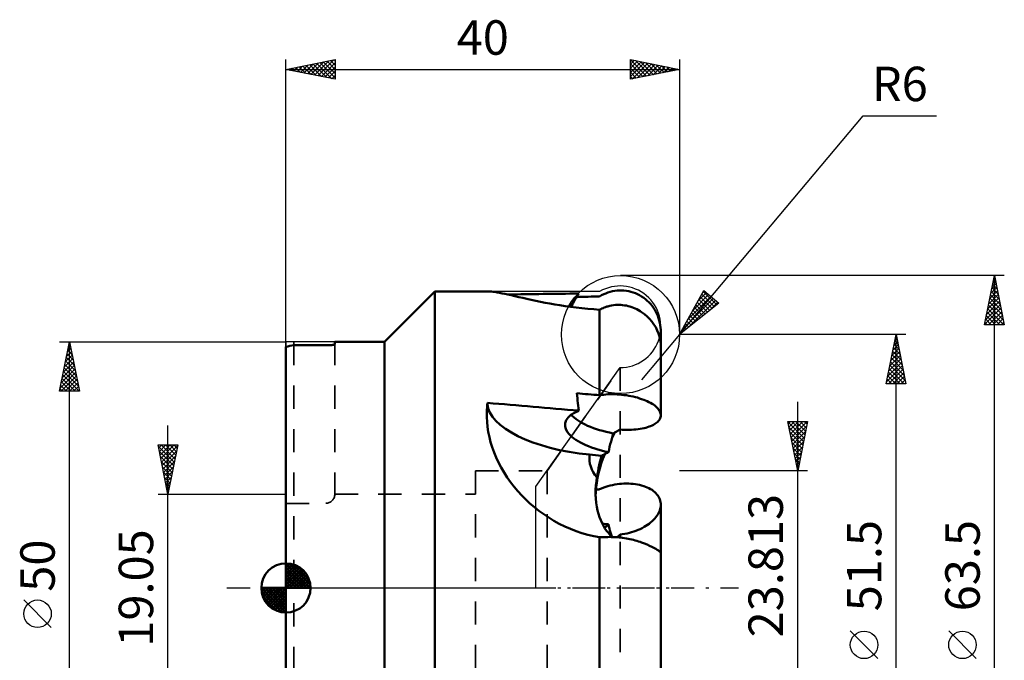
# Model space of a CAD drawing. Units: millimetres. Extents: x -27 to 73, y -54 to 58.
# Drawn here: x -27 to 73, y -7 to 58 of the extents above; entities that cross this region are included whole.
import ezdxf
from ezdxf.enums import TextEntityAlignment as Align

# ---------------------------------------------------------------- set-up
doc = ezdxf.new("R2010")
doc.units = ezdxf.units.MM
doc.header["$LTSCALE"] = 5.9
doc.linetypes.add('DASH', pattern=[0.75, 0.4, -0.35])
doc.linetypes.add('LONGDASH_DASH', pattern=[0.85, 0.4, -0.2, 0.05, -0.2])
for name, color, linetype in [('1', 4, 'CONTINUOUS'), ('2', 7, 'CONTINUOUS'), ('4', 2, 'LONGDASH_DASH'), ('CUT', 1, 'CONTINUOUS'), ('NOCUT', 7, 'CONTINUOUS'), ('SK1', 4, 'CONTINUOUS'), ('SK2', 7, 'CONTINUOUS'), ('SK3', 1, 'DASH'), ('SK4', 2, 'LONGDASH_DASH')]:
    doc.layers.add(name, color=color, linetype=linetype)
doc.styles.get("Standard").update_dxf_attribs({"font": 'Monospac821 BT'})

msp = doc.modelspace()

# ---------------------------------------------------------------- linework, layer by layer
at = {"layer": '1', "color": 4, "linetype": 'CONTINUOUS', "lineweight": 50}
for p, q in [((10, 25), (15.13, 30.13)), ((15.13, 30.13), (20.74, 30.13)), ((15.13, -30.13), (15.13, 30.13)), ((20.89, 30.13), (20.74, 30.13)), ((21.06, 30.11), (20.89, 30.13)), ((21.25, 30.08), (21.06, 30.11)), ((21.47, 30.04), (21.25, 30.08)), ((21.71, 30), (21.47, 30.04)), ((32.49, 29.94), (32.71, 30.02)), ((32.71, 30.02), (32.94, 30.09)), ((32.94, 30.09), (33.18, 30.15)), ((33.18, 30.15), (33.42, 30.19)), ((33.42, 30.19), (33.65, 30.22)), ((33.65, 30.22), (33.88, 30.24)), ((33.88, 30.24), (34.11, 30.24)), ((34.35, 30.22), (34.11, 30.24)), ((34.59, 30.2), (34.35, 30.22)), ((34.83, 30.16), (34.59, 30.2)), ((35.06, 30.1), (34.83, 30.16)), ((35.29, 30.03), (35.06, 30.1)), ((35.51, 29.95), (35.29, 30.03)), ((21.97, 29.94), (21.71, 30)), ((22.25, 29.88), (21.97, 29.94)), ((22.56, 29.81), (22.25, 29.88)), ((22.9, 29.74), (22.56, 29.81)), ((23.26, 29.65), (22.9, 29.74)), ((23.65, 29.56), (23.26, 29.65)), ((24.06, 29.47), (23.65, 29.56)), ((24.49, 29.38), (24.06, 29.47)), ((24.93, 29.28), (24.49, 29.38)), ((25.39, 29.18), (24.93, 29.28)), ((25.86, 29.09), (25.39, 29.18)), ((26.34, 28.99), (25.86, 29.09)), ((29.55, 29.57), (29.58, 29.63)), ((29.58, 29.63), (29.61, 29.69)), ((29.61, 29.69), (29.64, 29.74)), ((29.64, 29.74), (29.67, 29.79)), ((29.67, 29.79), (29.7, 29.84)), ((29.7, 29.84), (29.73, 29.88)), ((29.73, 29.88), (29.76, 29.92)), ((31.87, 29.62), (32.08, 29.74)), ((32.08, 29.74), (32.29, 29.85)), ((32.29, 29.85), (32.49, 29.94)), ((35.72, 29.86), (35.51, 29.95)), ((35.93, 29.75), (35.72, 29.86)), ((36.14, 29.63), (35.93, 29.75)), ((36.35, 29.49), (36.14, 29.63)), ((36.54, 29.34), (36.35, 29.49)), ((36.72, 29.19), (36.54, 29.34)), ((36.89, 29.03), (36.72, 29.19)), ((37.04, 28.86), (36.89, 29.03)), ((26.82, 28.9), (26.34, 28.99)), ((27.31, 28.82), (26.82, 28.9)), ((27.83, 28.73), (27.31, 28.82)), ((28.37, 28.65), (27.83, 28.73)), ((28.92, 28.57), (28.37, 28.65)), ((29.5, 28.5), (28.92, 28.57)), ((30.08, 28.43), (29.5, 28.5)), ((30.67, 28.37), (30.08, 28.43)), ((31.27, 28.32), (30.67, 28.37)), ((31.87, 28.28), (31.27, 28.32)), ((31.87, 28.28), (31.99, 28.34)), ((31.87, 19.59), (31.87, 28.28)), ((31.99, 28.34), (32.11, 28.4)), ((32.11, 28.4), (32.23, 28.45)), ((32.23, 28.45), (32.35, 28.5)), ((32.35, 28.5), (32.47, 28.54)), ((32.47, 28.54), (32.59, 28.59)), ((32.59, 28.59), (32.72, 28.62)), ((32.72, 28.62), (32.91, 28.67)), ((32.91, 28.67), (33.09, 28.71)), ((33.09, 28.71), (33.28, 28.74)), ((33.28, 28.74), (33.48, 28.76)), ((33.48, 28.76), (33.66, 28.77)), ((33.66, 28.77), (33.85, 28.77)), ((34.03, 28.76), (33.85, 28.77)), ((34.21, 28.75), (34.03, 28.76)), ((34.4, 28.72), (34.21, 28.75)), ((34.59, 28.69), (34.4, 28.72)), ((34.78, 28.65), (34.59, 28.69)), ((34.96, 28.6), (34.78, 28.65)), ((35.15, 28.54), (34.96, 28.6)), ((35.32, 28.47), (35.15, 28.54)), ((35.49, 28.4), (35.32, 28.47)), ((35.65, 28.32), (35.49, 28.4)), ((35.82, 28.24), (35.65, 28.32)), ((35.98, 28.14), (35.82, 28.24)), ((36.14, 28.04), (35.98, 28.14)), ((36.43, 27.82), (36.14, 28.04)), ((37.2, 28.67), (37.04, 28.86)), ((37.34, 28.48), (37.2, 28.67)), ((37.47, 28.27), (37.34, 28.48)), ((37.59, 28.06), (37.47, 28.27)), ((37.7, 27.85), (37.59, 28.06)), ((36.7, 27.59), (36.43, 27.82)), ((36.95, 27.34), (36.7, 27.59)), ((37.18, 27.07), (36.95, 27.34)), ((37.38, 26.78), (37.18, 27.07)), ((37.79, 27.64), (37.7, 27.85)), ((37.87, 27.42), (37.79, 27.64)), ((37.94, 27.19), (37.87, 27.42)), ((38, 26.96), (37.94, 27.19)), ((37.57, 26.49), (37.38, 26.78)), ((37.72, 26.18), (37.57, 26.49)), ((37.86, 25.86), (37.72, 26.18)), ((38.04, 26.72), (38, 26.96)), ((38.07, 26.47), (38.04, 26.72)), ((38.09, 26.24), (38.07, 26.47)), ((38.1, 26.01), (38.09, 26.24)), ((37.96, 25.54), (37.86, 25.86)), ((38.04, 25.21), (37.96, 25.54)), ((38.03, 25.24), (38.05, 25.37)), ((38.08, 24.89), (38.04, 25.21)), ((38.05, 25.37), (38.07, 25.5)), ((38.07, 25.5), (38.08, 25.63)), ((38.08, 25.63), (38.09, 25.76)), ((38.09, 25.89), (38.1, 26.01)), ((38.09, 25.76), (38.09, 25.89)), ((38.1, 24.57), (38.1, 26.01)), ((0, -24.52), (0, 24.52)), ((0.79, 24.66), (4.17, 24.66)), ((4.17, 24.66), (4.2, 24.66)), ((4.2, 24.66), (4.24, 24.66)), ((4.24, 24.66), (4.27, 24.66)), ((4.27, 24.66), (4.31, 24.66)), ((4.31, 24.66), (4.34, 24.67)), ((4.34, 24.67), (4.38, 24.67)), ((4.38, 24.67), (4.41, 24.67)), ((4.41, 24.67), (4.45, 24.67)), ((4.45, 24.67), (4.48, 24.67)), ((4.48, 24.67), (4.51, 24.68)), ((4.51, 24.68), (4.55, 24.68)), ((4.55, 24.68), (4.58, 24.68)), ((4.58, 24.68), (4.61, 24.68)), ((4.61, 24.68), (4.64, 24.69)), ((4.64, 24.69), (4.67, 24.69)), ((4.67, 24.69), (4.69, 24.69)), ((4.69, 24.69), (4.72, 24.7)), ((4.72, 24.7), (4.74, 24.7)), ((4.74, 24.7), (4.76, 24.71)), ((4.76, 24.71), (4.79, 24.71)), ((4.79, 24.71), (4.81, 24.71)), ((4.81, 24.71), (4.83, 24.72)), ((4.83, 24.72), (4.85, 24.72)), ((4.85, 24.72), (4.87, 24.73)), ((4.87, 24.73), (4.88, 24.73)), ((4.88, 24.73), (4.9, 24.74)), ((4.9, 24.74), (4.91, 24.74)), ((4.91, 24.74), (4.92, 24.75)), ((4.92, 24.75), (4.93, 24.75)), ((4.93, 24.75), (4.94, 24.76)), ((4.94, 24.76), (4.95, 24.76)), ((4.95, 24.76), (4.95, 24.77)), ((4.95, 24.77), (4.96, 24.77)), ((4.96, 25), (10, 25)), ((4.96, 24.78), (4.96, 25)), ((4.96, 24.77), (4.96, 24.78)), ((4.96, 24.78), (4.96, 24.78)), ((10, -25), (10, 25)), ((38.1, 24.57), (38.08, 24.89)), ((38.1, 17.55), (38.1, 24.57)), ((29.58, 19.54), (29.55, 19.78)), ((29.61, 19.29), (29.58, 19.54)), ((29.64, 19.04), (29.61, 19.29)), ((29.67, 18.79), (29.64, 19.04)), ((31.87, 19.59), (32.08, 19.62)), ((32.08, 19.62), (32.29, 19.64)), ((32.29, 19.64), (32.49, 19.66)), ((32.49, 19.66), (32.71, 19.68)), ((32.71, 19.68), (32.94, 19.68)), ((32.94, 19.68), (33.18, 19.69)), ((33.42, 19.68), (33.18, 19.69)), ((33.65, 19.67), (33.42, 19.68)), ((33.88, 19.66), (33.65, 19.67)), ((34.11, 19.64), (33.88, 19.66)), ((34.35, 19.61), (34.11, 19.64)), ((34.59, 19.58), (34.35, 19.61)), ((34.83, 19.54), (34.59, 19.58)), ((35.06, 19.49), (34.83, 19.54)), ((35.29, 19.45), (35.06, 19.49)), ((35.51, 19.39), (35.29, 19.45)), ((35.72, 19.34), (35.51, 19.39)), ((35.93, 19.27), (35.72, 19.34)), ((36.14, 19.2), (35.93, 19.27)), ((36.35, 19.13), (36.14, 19.2)), ((36.54, 19.05), (36.35, 19.13)), ((36.72, 18.97), (36.54, 19.05)), ((20.41, 17.85), (20.42, 18.09)), ((20.42, 18.09), (20.43, 18.33)), ((20.43, 18.33), (20.45, 18.57)), ((20.45, 18.57), (20.48, 18.81)), ((20.49, 18.68), (20.48, 18.81)), ((29.7, 18.53), (29.67, 18.79)), ((29.73, 18.28), (29.7, 18.53)), ((29.76, 18.02), (29.73, 18.28)), ((36.89, 18.89), (36.72, 18.97)), ((37.04, 18.81), (36.89, 18.89)), ((37.2, 18.72), (37.04, 18.81)), ((37.34, 18.63), (37.2, 18.72)), ((37.47, 18.53), (37.34, 18.63)), ((37.59, 18.43), (37.47, 18.53)), ((37.7, 18.34), (37.59, 18.43)), ((37.79, 18.24), (37.7, 18.34)), ((37.87, 18.15), (37.79, 18.24)), ((37.94, 18.05), (37.87, 18.15)), ((38, 17.94), (37.94, 18.05)), ((20.4, 17.61), (20.41, 17.85)), ((20.41, 17.36), (20.4, 17.61)), ((20.43, 16.87), (20.41, 17.36)), ((37.86, 16.98), (37.93, 17.07)), ((37.93, 17.07), (37.99, 17.17)), ((37.99, 17.17), (38.04, 17.26)), ((38.04, 17.84), (38, 17.94)), ((38.07, 17.74), (38.04, 17.84)), ((38.04, 17.26), (38.07, 17.36)), ((38.09, 17.64), (38.07, 17.74)), ((38.07, 17.36), (38.09, 17.45)), ((38.1, 17.55), (38.09, 17.64)), ((38.09, 17.45), (38.1, 17.55)), ((20.49, 16.37), (20.43, 16.87)), ((20.56, 15.86), (20.49, 16.37)), ((33.74, 15.98), (33.84, 16.04)), ((33.84, 16.04), (33.95, 16.09)), ((34.18, 16.08), (33.95, 16.09)), ((34.42, 16.07), (34.18, 16.08)), ((34.66, 16.07), (34.42, 16.07)), ((34.66, 16.07), (34.9, 16.07)), ((34.9, 16.07), (35.13, 16.08)), ((35.13, 16.08), (35.36, 16.09)), ((35.36, 16.09), (35.57, 16.11)), ((35.57, 16.11), (35.78, 16.14)), ((35.78, 16.14), (35.99, 16.17)), ((35.99, 16.17), (36.19, 16.2)), ((36.19, 16.2), (36.39, 16.25)), ((36.39, 16.25), (36.57, 16.29)), ((36.57, 16.29), (36.75, 16.35)), ((36.75, 16.35), (36.9, 16.4)), ((36.9, 16.4), (37.06, 16.46)), ((37.06, 16.46), (37.21, 16.52)), ((37.21, 16.52), (37.35, 16.59)), ((37.35, 16.59), (37.48, 16.67)), ((37.48, 16.67), (37.59, 16.74)), ((37.59, 16.74), (37.7, 16.82)), ((37.7, 16.82), (37.78, 16.9)), ((37.78, 16.9), (37.86, 16.98)), ((20.67, 15.34), (20.56, 15.86)), ((20.8, 14.82), (20.67, 15.34)), ((33.03, 14.9), (33.1, 15.17)), ((33.1, 15.17), (33.17, 15.44)), ((33.1, 15.17), (33.11, 15.2)), ((33.11, 15.2), (33.13, 15.24)), ((33.13, 15.24), (33.15, 15.27)), ((33.15, 15.27), (33.17, 15.31)), ((33.17, 15.44), (33.25, 15.71)), ((33.17, 15.31), (33.19, 15.35)), ((33.19, 15.35), (33.21, 15.38)), ((33.21, 15.38), (33.24, 15.45)), ((33.24, 15.45), (33.28, 15.53)), ((33.25, 15.71), (33.34, 15.77)), ((33.28, 15.53), (33.32, 15.6)), ((33.32, 15.6), (33.36, 15.67)), ((33.34, 15.77), (33.44, 15.82)), ((33.36, 15.67), (33.4, 15.75)), ((33.4, 15.75), (33.44, 15.82)), ((33.44, 15.82), (33.54, 15.87)), ((33.54, 15.87), (33.64, 15.93)), ((33.64, 15.93), (33.74, 15.98)), ((20.96, 14.3), (20.8, 14.82)), ((21.15, 13.78), (20.96, 14.3)), ((32.76, 13.81), (32.83, 14.08)), ((32.83, 14.08), (32.89, 14.35)), ((32.89, 14.35), (32.96, 14.62)), ((32.96, 14.62), (33.03, 14.9)), ((21.37, 13.26), (21.15, 13.78)), ((21.61, 12.74), (21.37, 13.26)), ((32.06, 13.44), (30.85, 13.55)), ((31.91, 12.8), (31.98, 13.12)), ((31.98, 13.12), (32.06, 13.44)), ((32.04, 12.64), (32.21, 13.13)), ((32.06, 13.44), (32.16, 13.49)), ((32.16, 13.49), (32.26, 13.54)), ((32.21, 13.13), (32.39, 13.61)), ((32.26, 13.54), (32.36, 13.59)), ((32.36, 13.59), (32.46, 13.65)), ((32.46, 13.65), (32.56, 13.7)), ((32.56, 13.7), (32.66, 13.75)), ((32.66, 13.75), (32.76, 13.81)), ((21.88, 12.23), (21.61, 12.74)), ((22.17, 11.73), (21.88, 12.23)), ((31.71, 11.86), (31.77, 12.17)), ((31.77, 12.17), (31.84, 12.48)), ((31.77, 11.67), (31.89, 12.15)), ((31.84, 12.48), (31.91, 12.8)), ((31.89, 12.15), (32.04, 12.64)), ((22.49, 11.23), (22.17, 11.73)), ((22.83, 10.75), (22.49, 11.23)), ((31.54, 10.85), (31.6, 11.24)), ((31.58, 10.7), (31.66, 11.18)), ((31.6, 11.24), (31.65, 11.55)), ((31.65, 11.55), (31.71, 11.86)), ((31.66, 11.18), (31.77, 11.67)), ((23.19, 10.29), (22.83, 10.75)), ((23.57, 9.84), (23.19, 10.29)), ((31.47, 9.99), (31.5, 10.43)), ((31.48, 9.76), (31.51, 10.23)), ((31.5, 10.43), (31.54, 10.85)), ((31.51, 10.23), (31.58, 10.7)), ((31.87, 10.03), (32.08, 10.12)), ((32.08, 10.12), (32.29, 10.2)), ((32.29, 10.2), (32.49, 10.27)), ((32.49, 10.27), (32.71, 10.34)), ((32.71, 10.34), (32.94, 10.41)), ((32.94, 10.41), (33.18, 10.46)), ((33.18, 10.46), (33.42, 10.51)), ((33.42, 10.51), (33.65, 10.55)), ((33.65, 10.55), (33.88, 10.58)), ((33.88, 10.58), (34.11, 10.6)), ((34.11, 10.6), (34.35, 10.61)), ((34.35, 10.61), (34.59, 10.62)), ((34.83, 10.62), (34.59, 10.62)), ((35.06, 10.6), (34.83, 10.62)), ((35.29, 10.58), (35.06, 10.6)), ((35.51, 10.56), (35.29, 10.58)), ((35.72, 10.52), (35.51, 10.56)), ((35.93, 10.48), (35.72, 10.52)), ((36.14, 10.42), (35.93, 10.48)), ((36.35, 10.36), (36.14, 10.42)), ((36.54, 10.29), (36.35, 10.36)), ((36.72, 10.22), (36.54, 10.29)), ((36.89, 10.14), (36.72, 10.22)), ((37.04, 10.05), (36.89, 10.14)), ((37.2, 9.96), (37.04, 10.05)), ((23.96, 9.41), (23.57, 9.84)), ((24.37, 9), (23.96, 9.41)), ((31.46, 9.54), (31.47, 9.99)), ((31.46, 9.3), (31.48, 9.76)), ((31.48, 9.09), (31.46, 9.54)), ((31.52, 8.66), (31.48, 9.09)), ((37.34, 9.85), (37.2, 9.96)), ((37.47, 9.74), (37.34, 9.85)), ((37.59, 9.63), (37.47, 9.74)), ((37.7, 9.51), (37.59, 9.63)), ((37.79, 9.4), (37.7, 9.51)), ((37.87, 9.28), (37.79, 9.4)), ((37.94, 9.15), (37.87, 9.28)), ((38, 9.01), (37.94, 9.15)), ((38.04, 8.87), (38, 9.01)), ((24.79, 8.6), (24.37, 9)), ((25.24, 8.22), (24.79, 8.6)), ((25.7, 7.84), (25.24, 8.22)), ((31.58, 8.26), (31.52, 8.66)), ((31.66, 7.88), (31.58, 8.26)), ((37.99, 7.88), (38.04, 8.03)), ((38.07, 8.73), (38.04, 8.87)), ((38.04, 8.03), (38.07, 8.18)), ((38.09, 8.6), (38.07, 8.73)), ((38.07, 8.18), (38.09, 8.32)), ((38.1, 8.46), (38.09, 8.6)), ((38.09, 8.32), (38.1, 8.46)), ((38.1, 3.59), (38.1, 8.46)), ((26.19, 7.49), (25.7, 7.84)), ((26.7, 7.15), (26.19, 7.49)), ((27.23, 6.83), (26.7, 7.15)), ((31.75, 7.52), (31.66, 7.88)), ((31.86, 7.19), (31.75, 7.52)), ((31.99, 6.88), (31.86, 7.19)), ((37.35, 6.91), (37.48, 7.05)), ((37.48, 7.05), (37.59, 7.18)), ((37.59, 7.18), (37.7, 7.32)), ((37.7, 7.32), (37.78, 7.46)), ((37.78, 7.46), (37.86, 7.59)), ((37.86, 7.59), (37.93, 7.74)), ((37.93, 7.74), (37.99, 7.88)), ((27.77, 6.53), (27.23, 6.83)), ((28.33, 6.26), (27.77, 6.53)), ((28.9, 6.01), (28.33, 6.26)), ((29.48, 5.78), (28.9, 6.01)), ((32.12, 6.59), (31.99, 6.88)), ((32.26, 6.32), (32.12, 6.59)), ((32.42, 6.06), (32.26, 6.32)), ((32.39, 6.11), (32.45, 6.17)), ((32.58, 5.82), (32.42, 6.06)), ((32.45, 6.17), (32.51, 6.23)), ((32.51, 6.23), (32.58, 6.29)), ((32.58, 6.29), (32.64, 6.35)), ((32.64, 6.35), (32.7, 6.41)), ((32.7, 6.41), (32.76, 6.47)), ((32.81, 6.26), (32.76, 6.47)), ((32.87, 6.06), (32.81, 6.26)), ((32.92, 5.85), (32.87, 6.06)), ((35.99, 5.99), (36.19, 6.09)), ((36.19, 6.09), (36.39, 6.2)), ((36.39, 6.2), (36.57, 6.31)), ((36.57, 6.31), (36.75, 6.42)), ((36.75, 6.42), (36.9, 6.53)), ((36.9, 6.53), (37.06, 6.65)), ((37.06, 6.65), (37.21, 6.78)), ((37.21, 6.78), (37.35, 6.91)), ((30.07, 5.58), (29.48, 5.78)), ((30.67, 5.41), (30.07, 5.58)), ((31.27, 5.26), (30.67, 5.41)), ((31.87, 5.15), (31.27, 5.26)), ((31.87, 5.15), (31.99, 5.15)), ((31.87, -10.03), (31.87, 5.15)), ((31.99, 5.15), (32.11, 5.16)), ((32.11, 5.16), (32.23, 5.17)), ((32.23, 5.17), (32.35, 5.17)), ((32.35, 5.17), (32.47, 5.18)), ((32.47, 5.18), (32.59, 5.18)), ((32.76, 5.59), (32.58, 5.82)), ((32.59, 5.18), (32.72, 5.18)), ((32.72, 5.18), (32.91, 5.19)), ((32.95, 5.38), (32.76, 5.59)), ((33.09, 5.18), (32.91, 5.19)), ((32.98, 5.64), (32.92, 5.85)), ((33.14, 5.18), (32.95, 5.38)), ((33.04, 5.43), (32.98, 5.64)), ((33.1, 5.23), (33.04, 5.43)), ((33.28, 5.18), (33.09, 5.18)), ((33.48, 5.17), (33.28, 5.18)), ((33.66, 5.16), (33.48, 5.17)), ((33.85, 5.14), (33.66, 5.16)), ((33.67, 5.16), (33.72, 5.2)), ((33.72, 5.2), (33.76, 5.25)), ((33.76, 5.25), (33.81, 5.29)), ((33.81, 5.29), (33.85, 5.34)), ((33.85, 5.34), (33.9, 5.38)), ((34.03, 5.12), (33.85, 5.14)), ((33.9, 5.38), (33.95, 5.43)), ((33.95, 5.43), (34.18, 5.46)), ((33.95, 5.13), (33.95, 5.43)), ((34.21, 5.1), (34.03, 5.12)), ((34.18, 5.46), (34.42, 5.5)), ((34.4, 5.07), (34.21, 5.1)), ((34.59, 5.04), (34.4, 5.07)), ((34.42, 5.5), (34.66, 5.55)), ((34.78, 5.01), (34.59, 5.04)), ((34.66, 5.55), (34.9, 5.61)), ((34.96, 4.97), (34.78, 5.01)), ((34.9, 5.61), (35.13, 5.67)), ((35.13, 5.67), (35.36, 5.74)), ((35.36, 5.74), (35.57, 5.82)), ((35.57, 5.82), (35.78, 5.9)), ((35.78, 5.9), (35.99, 5.99)), ((35.15, 4.93), (34.96, 4.97)), ((35.32, 4.89), (35.15, 4.93)), ((35.49, 4.84), (35.32, 4.89)), ((35.65, 4.79), (35.49, 4.84)), ((35.82, 4.74), (35.65, 4.79)), ((35.98, 4.69), (35.82, 4.74)), ((36.14, 4.63), (35.98, 4.69)), ((36.43, 4.52), (36.14, 4.63)), ((36.7, 4.41), (36.43, 4.52)), ((36.95, 4.29), (36.7, 4.41)), ((37.18, 4.18), (36.95, 4.29)), ((37.38, 4.08), (37.18, 4.18)), ((37.57, 3.97), (37.38, 4.08)), ((37.72, 3.88), (37.57, 3.97)), ((37.86, 3.8), (37.72, 3.88)), ((37.96, 3.72), (37.86, 3.8)), ((38.04, 3.67), (37.96, 3.72)), ((38.08, 3.62), (38.04, 3.67)), ((38.1, 3.59), (38.08, 3.62)), ((38.1, -8.46), (38.1, 3.59))]:
    msp.add_line(p, q, dxfattribs=at)
msp.add_arc((4.89, 0), 25, 99.4299, 101.2798, dxfattribs=at)
for centre, major_axis, ratio, start_param, end_param in [((93.44, 0), (-288.28, 3.2), 0.103931, 4.936278, 4.962093), ((34.32, 26.02), (-4.25, 4.23), 0.989074, 0.075537, 0.346228), ((34.54, 26.25), (-4.25, 4.23), 0.989074, 0.196813, 0.390467), ((114.17, 0), (-288.28, 3.2), 0.103931, 5.003039, 5.01145), ((114.17, 0), (-288.27, 27.58), 0.042074, 5.005911, 5.014322), ((34.16, 17.43), (13.74, 0.37), 0.913259, 3.012944, 3.128428), ((93.44, 0), (-288.27, 27.58), 0.042074, 4.939149, 4.972276), ((30.74, 17.75), (-10.24, 1.17), 0.404013, 0.057166, 1.627962), ((34.32, 16.01), (-5.96, 0.68), 0.404013, 5.627743, 7.636776), ((34.54, 17.97), (-5.96, 0.68), 0.404013, 0.41867, 1.398369), ((34.27, 13.24), (3.44, 0.09), 0.913259, 3.012944, 3.799542), ((114.17, 0), (288.27, 24.46), 0.061047, 1.855113, 1.856487), ((34.32, 10.01), (5.95, 0.77), 0.585061, 4.264167, 4.373528)]:
    msp.add_ellipse(centre, major_axis=major_axis, ratio=ratio, start_param=start_param, end_param=end_param, dxfattribs=at)
at = {"layer": '2', "color": 7, "linetype": 'CONTINUOUS', "lineweight": 25}
for p, q in [((40, 25.75), (58.64, 47.97)), ((58.64, 47.97), (66.12, 47.97)), ((73, 31.75), (34, 31.75)), ((71, 26.75), (72, 31.75)), ((71.85, 31.01), (72.1, 31.25)), ((71.89, 31.21), (72.16, 30.93)), ((71.96, 31.54), (72.03, 31.61)), ((71.96, 31.56), (72.06, 31.46)), ((72, -31.75), (72, 31.75)), ((72, 31.75), (73, 26.75)), ((40, 25.75), (42.45, 30.22)), ((42.37, 30.08), (42.48, 30.19)), ((42.4, 30.14), (43.78, 28.77)), ((42.45, 30.22), (43.98, 28.94)), ((71.53, 29.42), (72.31, 30.19)), ((71.64, 29.95), (72.24, 30.55)), ((71.68, 30.14), (72.48, 29.34)), ((71.75, 30.48), (72.17, 30.9)), ((71.75, 30.5), (72.38, 29.87)), ((71.82, 30.85), (72.27, 30.4)), ((40.32, 26.33), (43.41, 29.42)), ((40.81, 26.4), (43.64, 29.23)), ((40.83, 27.27), (43.18, 29.61)), ((41.34, 28.21), (42.94, 29.81)), ((41.8, 29.05), (42.83, 28.02)), ((41.86, 29.14), (42.71, 30)), ((41.95, 29.32), (43.07, 28.21)), ((42.1, 29.6), (43.3, 28.4)), ((42.25, 29.87), (43.54, 28.58)), ((42.94, 28.1), (43.87, 29.03)), ((71.22, 27.83), (72.52, 29.13)), ((71.32, 28.36), (72.45, 29.49)), ((71.43, 28.89), (72.38, 29.84)), ((71.47, 29.08), (72.8, 27.75)), ((71.54, 29.44), (72.69, 28.28)), ((71.61, 29.79), (72.59, 28.81)), ((43.98, 28.94), (40, 25.75)), ((41.35, 28.22), (42.13, 27.45)), ((41.5, 28.5), (42.36, 27.64)), ((41.65, 28.77), (42.6, 27.83)), ((71, 26.76), (72.66, 28.43)), ((71.11, 27.29), (72.59, 28.78)), ((71.25, 28.02), (72.53, 26.75)), ((71.33, 28.38), (72.95, 26.75)), ((71.4, 28.73), (72.91, 27.22)), ((71.41, 26.75), (72.74, 28.07)), ((40.75, 27.13), (41.18, 26.7)), ((40.9, 27.4), (41.42, 26.89)), ((41.05, 27.68), (41.66, 27.08)), ((41.2, 27.95), (41.89, 27.26)), ((71.11, 27.32), (71.68, 26.75)), ((71.18, 27.67), (72.1, 26.75)), ((71.84, 26.75), (72.81, 27.72)), ((72.26, 26.75), (72.88, 27.37)), ((40.15, 26.03), (40.24, 25.94)), ((40.3, 26.31), (40.48, 26.13)), ((40.45, 26.58), (40.71, 26.32)), ((40.6, 26.85), (40.95, 26.51)), ((73, 26.75), (71, 26.75)), ((71.04, 26.96), (71.25, 26.75)), ((72.69, 26.75), (72.95, 27.01)), ((40, 25.75), (36.14, 21.15)), ((40, 25.76), (40.01, 25.75)), ((63, 25.75), (40, 25.75)), ((61, 20.75), (62, 25.75)), ((61.79, 24.7), (62.14, 25.05)), ((61.87, 25.1), (62.19, 24.78)), ((61.9, 25.23), (62.07, 25.41)), ((61.94, 25.46), (62.09, 25.31)), ((62, -25.75), (62, 25.75)), ((62, 25.75), (63, 20.75)), ((-23, 25), (0, 25)), ((-23, 20), (-22, 25)), ((-22.29, 23.53), (-21.8, 24.02)), ((-22.19, 24.06), (-21.87, 24.37)), ((-22.17, 24.13), (-21.74, 23.7)), ((-22.1, 24.48), (-21.85, 24.23)), ((-22.08, 24.59), (-21.94, 24.72)), ((-22.03, 24.84), (-21.95, 24.76)), ((-22, -25), (-22, 25)), ((-22, 25), (-21, 20)), ((61.58, 23.64), (62.28, 24.35)), ((61.66, 24.04), (62.51, 23.19)), ((61.68, 24.17), (62.21, 24.7)), ((61.73, 24.4), (62.41, 23.72)), ((61.8, 24.75), (62.3, 24.25)), ((-22.51, 22.46), (-21.66, 23.31)), ((-22.4, 23), (-21.73, 23.66)), ((-22.39, 23.07), (-21.42, 22.1)), ((-22.32, 23.42), (-21.53, 22.63)), ((-22.24, 23.78), (-21.63, 23.17)), ((61.26, 22.05), (62.49, 23.28)), ((61.37, 22.58), (62.42, 23.64)), ((61.47, 23.11), (62.35, 23.99)), ((61.52, 23.34), (62.72, 22.13)), ((61.59, 23.69), (62.62, 22.66)), ((-22.83, 20.87), (-21.45, 22.25)), ((-22.72, 21.4), (-21.52, 22.6)), ((-22.61, 21.93), (-21.59, 22.96)), ((-22.53, 22.36), (-21.21, 21.04)), ((-22.46, 22.72), (-21.31, 21.57)), ((61.05, 20.99), (62.63, 22.58)), ((61.15, 21.52), (62.56, 22.93)), ((61.23, 20.75), (62.71, 22.22)), ((61.31, 22.28), (62.83, 20.75)), ((61.38, 22.63), (62.94, 21.07)), ((61.45, 22.98), (62.83, 21.6)), ((-22.93, 20.34), (-21.38, 21.9)), ((-22.85, 20), (-21.31, 21.54)), ((-22.74, 21.3), (-21.44, 20)), ((-22.67, 21.66), (-21.01, 20)), ((-22.6, 22.01), (-21.1, 20.51)), ((-22.43, 20), (-21.24, 21.19)), ((61.09, 21.21), (61.56, 20.75)), ((61.16, 21.57), (61.98, 20.75)), ((61.23, 21.92), (62.41, 20.75)), ((61.66, 20.75), (62.78, 21.87)), ((62.08, 20.75), (62.85, 21.52)), ((62.5, 20.75), (62.92, 21.16)), ((-22.95, 20.24), (-22.71, 20)), ((-22.88, 20.59), (-22.29, 20)), ((-22.81, 20.95), (-21.86, 20)), ((-22, 20), (-21.17, 20.84)), ((-21.58, 20), (-21.1, 20.48)), ((-21.15, 20), (-21.03, 20.13)), ((63, 20.75), (61, 20.75)), ((61.02, 20.86), (61.13, 20.75)), ((62.93, 20.75), (62.99, 20.81)), ((-21, 20), (-23, 20)), ((52, -18.91), (52, 18.91)), ((-12, -16.52), (-12, 16.52)), ((52, 11.91), (51, 16.91)), ((51, 16.91), (53, 16.91)), ((51.01, 16.88), (52.66, 15.22)), ((51.04, 16.69), (51.26, 16.91)), ((51.11, 16.34), (51.68, 16.91)), ((51.11, 16.35), (52.59, 14.87)), ((51.18, 15.99), (52.1, 16.91)), ((51.25, 15.63), (52.53, 16.91)), ((51.33, 15.28), (52.95, 16.91)), ((51.4, 16.91), (52.73, 15.57)), ((51.4, 14.93), (52.91, 16.43)), ((51.82, 16.91), (52.8, 15.93)), ((53, 16.91), (52, 11.91)), ((52.25, 16.91), (52.87, 16.28)), ((52.67, 16.91), (52.95, 16.63)), ((51.22, 15.82), (52.52, 14.51)), ((51.32, 15.29), (52.45, 14.16)), ((51.47, 14.57), (52.8, 15.9)), ((51.54, 14.22), (52.69, 15.37)), ((-12, 9.53), (-13, 14.53)), ((-13, 14.53), (-11, 14.53)), ((-12.98, 14.41), (-11.35, 12.78)), ((-12.94, 14.21), (-12.63, 14.53)), ((-12.87, 13.86), (-12.2, 14.53)), ((-12.8, 13.51), (-11.78, 14.53)), ((-12.73, 13.15), (-11.36, 14.53)), ((-12.67, 14.53), (-11.28, 13.13)), ((-12.66, 12.8), (-11.02, 14.44)), ((-12.25, 14.53), (-11.21, 13.49)), ((-11, 14.53), (-12, 9.53)), ((-11.82, 14.53), (-11.14, 13.84)), ((-11.4, 14.53), (-11.07, 14.19)), ((51.43, 14.75), (52.38, 13.81)), ((51.54, 14.22), (52.31, 13.45)), ((51.61, 13.86), (52.59, 14.84)), ((51.68, 13.51), (52.48, 14.31)), ((-12.87, 13.88), (-11.42, 12.43)), ((-12.76, 13.35), (-11.49, 12.07)), ((-12.58, 12.45), (-11.12, 13.91)), ((-12.51, 12.09), (-11.23, 13.38)), ((51.64, 13.69), (52.24, 13.1)), ((51.75, 13.16), (52.38, 13.78)), ((51.75, 13.16), (52.17, 12.74)), ((51.82, 12.8), (52.27, 13.25)), ((-12.66, 12.82), (-11.56, 11.72)), ((-12.55, 12.29), (-11.63, 11.37)), ((-12.44, 11.74), (-11.34, 12.85)), ((-12.37, 11.39), (-11.44, 12.32)), ((51.85, 12.63), (52.1, 12.39)), ((51.89, 12.45), (52.16, 12.72)), ((51.96, 12.1), (52.06, 12.19)), ((51.96, 12.1), (52.03, 12.04)), ((-12.45, 11.76), (-11.7, 11.01)), ((-12.34, 11.23), (-11.77, 10.66)), ((-12.3, 11.03), (-11.55, 11.79)), ((-12.23, 10.68), (-11.65, 11.26)), ((53, 11.91), (40, 11.91)), ((-12.23, 10.69), (-11.84, 10.3)), ((-12.16, 10.33), (-11.76, 10.73)), ((-12.13, 10.16), (-11.91, 9.95)), ((-12.09, 9.97), (-11.87, 10.2)), ((-13, 9.53), (0, 9.53)), ((-12.02, 9.62), (-11.97, 9.67)), ((-12.02, 9.63), (-11.99, 9.6)), ((-23.85, -4.02), (-26.65, -1.22)), ((60.15, -7.17), (57.35, -4.37)), ((70.15, -7.17), (67.35, -4.37))]:
    msp.add_line(p, q, dxfattribs=at)
for centre in [(-25.25, -2.62), (58.75, -5.78), (68.75, -5.78)]:
    msp.add_circle(centre, 1.4, dxfattribs=at)
at = {"layer": '4', "color": 2, "linetype": 'LONGDASH_DASH', "lineweight": 25}
msp.add_line((0, 0), (40, 0), dxfattribs=at)
at = {"layer": 'CUT', "color": 1, "linetype": 'CONTINUOUS', "lineweight": 25}
msp.add_circle((34, 25.75), 6, dxfattribs=at)
at = {"layer": 'NOCUT', "color": 7, "linetype": 'CONTINUOUS', "lineweight": 25}
for p, q in [((15.13, 30.13), (10, 25)), ((31.87, 30.13), (15.13, 30.13)), ((10, 25), (0, 25)), ((0, 25), (0, 0)), ((25.4, 10.3), (33.95, 22.39)), ((25.4, 0), (25.4, 10.3)), ((0, 0), (25.4, 0))]:
    msp.add_line(p, q, dxfattribs=at)
msp.add_arc((33.95, 26.54), 4.15, 270, 120, dxfattribs=at)
at = {"layer": 'SK1', "color": 4, "linetype": 'CONTINUOUS', "lineweight": 50}
for p, q in [((0, 0), (0, 2.5)), ((0, 2.44), (0.06, 2.5)), ((0, 2.08), (0.39, 2.47)), ((0, 2.44), (2.44, 0)), ((0, 1.73), (0.68, 2.41)), ((0, 1.37), (0.94, 2.32)), ((0, 1.02), (1.18, 2.2)), ((0, 2.08), (2.08, 0)), ((0, 0.67), (1.4, 2.07)), ((0.31, 2.48), (2.48, 0.31)), ((0.76, 2.38), (2.38, 0.76)), ((1.49, 2.01), (2.01, 1.49)), ((0, 0.31), (1.6, 1.92)), ((0, 1.73), (1.73, 0)), ((0, 1.37), (1.37, 0)), ((0, 1.02), (1.02, 0)), ((0.04, 0), (1.79, 1.75)), ((0.39, 0), (1.95, 1.56)), ((0.75, 0), (2.1, 1.35)), ((1.1, 0), (2.23, 1.13)), ((0, 0), (-2.5, 0)), ((-2.5, -0.06), (-2.44, 0)), ((-2.47, -0.39), (-2.08, 0)), ((-2.41, -0.68), (-1.73, 0)), ((-2.32, -0.94), (-1.37, 0)), ((-2.2, -1.18), (-1.02, 0)), ((-2.16, 0), (0, -2.16)), ((-2.07, -1.4), (-0.67, 0)), ((-1.92, -1.6), (-0.31, 0)), ((-1.81, 0), (0, -1.81)), ((-1.45, 0), (0, -1.45)), ((-1.1, 0), (0, -1.1)), ((-0.75, 0), (0, -0.75)), ((-0.39, 0), (0, -0.39)), ((-0.04, 0), (0, -0.04)), ((0, 0.67), (0.67, 0)), ((0, 0.31), (0.31, 0)), ((0, 0), (2.5, 0)), ((0, -2.5), (0, 0)), ((1.45, 0), (2.34, 0.88)), ((1.81, 0), (2.42, 0.62)), ((2.16, 0), (2.48, 0.32)), ((-2.5, -0.02), (-0.02, -2.5)), ((-2.47, -0.4), (-0.4, -2.47)), ((-2.34, -0.88), (-0.88, -2.34)), ((-1.75, -1.79), (0, -0.04)), ((-1.56, -1.95), (0, -0.39)), ((-1.35, -2.1), (0, -0.75)), ((-1.13, -2.23), (0, -1.1)), ((-0.88, -2.34), (0, -1.45)), ((-0.62, -2.42), (0, -1.81)), ((-0.32, -2.48), (0, -2.16))]:
    msp.add_line(p, q, dxfattribs=at)
for start, end in [(90, 180), (0, 90), (180, 270), (270, 0)]:
    msp.add_arc((0, 0), 2.5, start, end, dxfattribs=at)
at = {"layer": 'SK2', "color": 7, "linetype": 'CONTINUOUS', "lineweight": 25}
for p, q in [((0, 0), (0, 53.69)), ((0, 52.69), (5, 53.69)), ((1.48, 52.39), (2.22, 53.13)), ((1.83, 52.32), (2.75, 53.24)), ((2.06, 53.1), (3.08, 52.07)), ((2.19, 52.25), (3.28, 53.34)), ((2.41, 53.17), (3.61, 51.96)), ((2.54, 52.18), (3.81, 53.45)), ((2.76, 53.24), (4.14, 51.86)), ((2.89, 52.11), (4.34, 53.56)), ((3.12, 53.31), (4.67, 51.75)), ((3.25, 52.04), (4.87, 53.66)), ((3.47, 53.38), (5, 51.85)), ((3.6, 51.97), (5, 53.37)), ((3.82, 53.45), (5, 52.28)), ((4.18, 53.52), (5, 52.7)), ((4.53, 53.59), (5, 53.12)), ((4.88, 53.66), (5, 53.55)), ((5, 53.69), (5, 51.69)), ((35, 51.69), (35, 53.69)), ((35, 53.69), (40, 52.69)), ((35, 53.67), (35.02, 53.68)), ((35, 53.67), (36.65, 52.02)), ((35, 53.24), (35.37, 53.61)), ((35, 52.82), (35.72, 53.54)), ((35, 52.39), (36.08, 53.47)), ((35, 51.97), (36.43, 53.4)), ((35, 53.25), (36.3, 51.95)), ((35.18, 51.72), (36.78, 53.33)), ((35.51, 53.59), (37.01, 52.09)), ((35.71, 51.83), (37.14, 53.26)), ((36.04, 53.48), (37.36, 52.16)), ((36.24, 51.93), (37.49, 53.19)), ((36.57, 53.37), (37.71, 52.23)), ((36.77, 52.04), (37.84, 53.12)), ((37.1, 53.27), (38.07, 52.3)), ((37.3, 52.15), (38.2, 53.05)), ((37.63, 53.16), (38.42, 52.37)), ((38.16, 53.05), (38.77, 52.44)), ((40, 53.69), (40, 25.75)), ((0, 52.69), (40, 52.69)), ((5, 51.69), (0, 52.69)), ((0.07, 52.67), (0.1, 52.71)), ((0.29, 52.74), (0.43, 52.6)), ((0.42, 52.6), (0.63, 52.81)), ((0.64, 52.82), (0.96, 52.49)), ((0.77, 52.53), (1.16, 52.92)), ((1, 52.89), (1.49, 52.39)), ((1.13, 52.46), (1.69, 53.03)), ((1.35, 52.96), (2.02, 52.28)), ((1.7, 53.03), (2.55, 52.18)), ((3.95, 51.9), (5, 52.94)), ((4.31, 51.83), (5, 52.52)), ((4.66, 51.75), (5, 52.09)), ((35, 52.82), (35.95, 51.88)), ((40, 52.69), (35, 51.69)), ((35, 52.4), (35.59, 51.81)), ((37.83, 52.25), (38.55, 52.98)), ((38.36, 52.36), (38.91, 52.91)), ((38.69, 52.95), (39.13, 52.51)), ((38.89, 52.46), (39.26, 52.84)), ((39.22, 52.84), (39.48, 52.58)), ((39.42, 52.57), (39.61, 52.76)), ((39.75, 52.74), (39.84, 52.65)), ((39.95, 52.68), (39.97, 52.69)), ((35, 51.97), (35.24, 51.74))]:
    msp.add_line(p, q, dxfattribs=at)
at = {"layer": 'SK3', "color": 1, "linetype": 'DASH', "lineweight": 35}
for p, q in [((0.79, 25), (0.79, -25)), ((4.96, 25), (4.96, 9.53)), ((26.53, 11.91), (33.95, 22.39)), ((33.95, 22.39), (33.95, -22.39)), ((19.25, 11.91), (19.25, -11.91)), ((19.25, 11.91), (26.53, 11.91)), ((26.53, 11.91), (26.53, -11.91)), ((4.96, 9.53), (19.25, 9.53)), ((0, 8.6), (4.04, 8.6))]:
    msp.add_line(p, q, dxfattribs=at)
msp.add_arc((4.04, 9.53), 0.926, 270, 0, dxfattribs=at)
at = {"layer": 'SK4', "color": 2, "linetype": 'LONGDASH_DASH', "lineweight": 25}
msp.add_line((-6, 0), (46, 0), dxfattribs=at)

# ---------------------------------------------------------------- texts
at = {"layer": '2', "color": 7, "linetype": 'CONTINUOUS', "lineweight": 25}
msp.add_text('R6', height=3.5, dxfattribs=at).set_placement((62.38, 49.47), align=Align.CENTER)
for s, p in [('23.813', (50.5, 2.27)), ('51.5', (60.5, 2.27)), ('63.5', (70.5, 2.27)), ('19.05', (-13.5, 0)), ('50', (-23.5, 2.27))]:
    msp.add_text(s, height=3.5, rotation=90, dxfattribs=at).set_placement(p, align=Align.CENTER)
at = {"layer": 'SK2', "color": 7, "linetype": 'CONTINUOUS', "lineweight": 25}
msp.add_text('40', height=3.5, dxfattribs=at).set_placement((20, 54.19), align=Align.CENTER)

doc.saveas('drawing.dxf')
